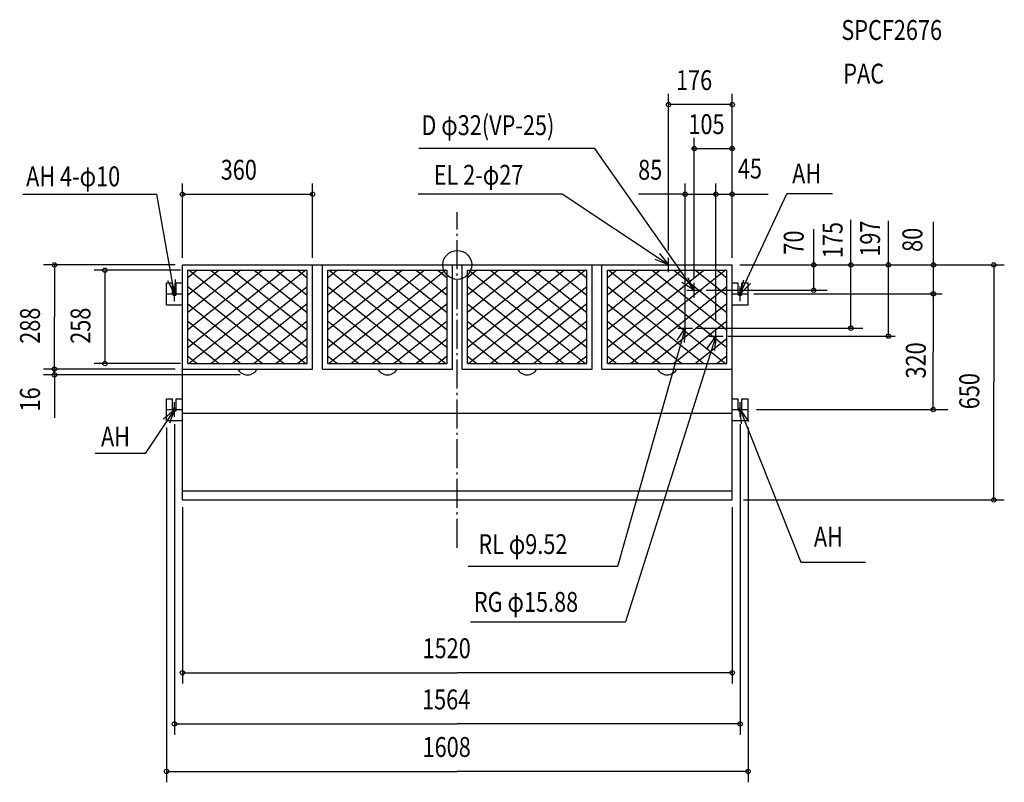
# Model space of a CAD drawing. Extents: x -1210 to 1512, y -1431 to 678.
import ezdxf
from ezdxf.enums import TextEntityAlignment as Align

# ---------------------------------------------------------------- set-up
doc = ezdxf.new("R2010")
doc.units = 0
doc.header["$LTSCALE"] = 20
doc.header["$MEASUREMENT"] = 0
doc.linetypes.add('DASHDOT', pattern=[5.5, 4, -0.6, 0.3, -0.6])
for name, color, linetype in [('ARRANGE', 1, 'Continuous'), ('BASIS', 6, 'Continuous'), ('DETAIL', 5, 'Continuous'), ('ETC', 61, 'Continuous'), ('FIX', 11, 'Continuous'), ('NOTE', 4, 'Continuous'), ('OUTLINE', 3, 'Continuous'), ('SIZE', 30, 'Continuous')]:
    doc.layers.add(name, color=color, linetype=linetype)
doc.styles.get("Standard").update_dxf_attribs({"font": 'simplex.shx', "width": 0.8, "bigfont": 'bigfont.shx'})

msp = doc.modelspace()

# ---------------------------------------------------------------- linework, layer by layer
at = {"layer": 'ARRANGE', "linetype": 'Continuous'}
msp.add_circle((0, 0), 40, dxfattribs=at)
msp.add_point((0, 0), dxfattribs=at)
at = {"layer": 'BASIS', "linetype": 'DASHDOT'}
msp.add_line((0, -782), (0, 145.8), dxfattribs=at)
at = {"layer": 'DETAIL', "linetype": 'Continuous'}
for p, q in [((-760, 0), (760, 0)), ((-760, -650), (-760, 0)), ((-400, -288), (-400, 0)), ((-373, -288), (-373, 0)), ((-13, -288), (-13, 0)), ((13, -288), (13, 0)), ((373, -288), (373, 0)), ((400, -288), (400, 0)), ((760, -650), (760, 0)), ((-745, -15), (-415, -15)), ((-745, -228), (-478.8, -15)), ((-538.8, -15), (-745, -180)), ((-598.7, -15), (-745, -132)), ((-658.8, -15), (-745, -84)), ((-745, -273), (-745, -15)), ((-718.8, -15), (-745, -36)), ((-418.8, -15), (-741.2, -273)), ((-741.2, -15), (-418.8, -273)), ((-681.2, -15), (-415, -228)), ((-621.2, -15), (-415, -180)), ((-561.2, -15), (-415, -132)), ((-501.2, -15), (-415, -84)), ((-441.2, -15), (-415, -36)), ((-415, -273), (-415, -15)), ((-211.8, -15), (-358, -132)), ((-151.8, -15), (-358, -180)), ((-358, -228), (-91.8, -15)), ((-358, -15), (-28, -15)), ((-358, -273), (-358, -15)), ((-331.7, -15), (-358, -36)), ((-271.8, -15), (-358, -84)), ((-354.2, -15), (-31.8, -273)), ((-31.8, -15), (-354.2, -273)), ((-294.2, -15), (-28, -228)), ((-234.2, -15), (-28, -180)), ((-174.2, -15), (-28, -132)), ((-114.2, -15), (-28, -84)), ((-54.2, -15), (-28, -36)), ((-28, -273), (-28, -15)), ((28, -228), (294.2, -15)), ((234.2, -15), (28, -180)), ((28, -15), (358, -15)), ((28, -15), (358, -15)), ((28, -273), (28, -15)), ((28, -273), (28, -15)), ((174.2, -15), (28, -132)), ((114.2, -15), (28, -84)), ((54.2, -15), (28, -36)), ((354.2, -15), (31.8, -273)), ((31.8, -15), (354.2, -273)), ((91.8, -15), (358, -228)), ((151.8, -15), (358, -180)), ((211.8, -15), (358, -132)), ((271.8, -15), (358, -84)), ((331.7, -15), (358, -36)), ((358, -273), (358, -15)), ((358, -273), (358, -15)), ((415, -15), (745, -15)), ((501.2, -15), (415, -84)), ((561.2, -15), (415, -132)), ((621.2, -15), (415, -180)), ((415, -228), (681.2, -15)), ((415, -15), (745, -15)), ((415, -15), (745, -15)), ((415, -273), (415, -15)), ((415, -273), (415, -15)), ((415, -273), (415, -15)), ((441.2, -15), (415, -36)), ((418.8, -15), (741.2, -273)), ((741.2, -15), (418.8, -273)), ((478.8, -15), (745, -228)), ((538.8, -15), (745, -180)), ((598.7, -15), (745, -132)), ((658.8, -15), (745, -84)), ((718.8, -15), (745, -36)), ((745, -273), (745, -15)), ((745, -273), (745, -15)), ((745, -273), (745, -15)), ((-804, -110), (-804, -50)), ((-804, -50), (-787, -50)), ((-787, -80), (-787, -50)), ((-777, -80), (-777, -50)), ((-777, -50), (-760, -50)), ((760, -50), (777, -50)), ((777, -80), (777, -50)), ((787, -80), (787, -50)), ((787, -50), (804, -50)), ((804, -110), (804, -50)), ((-745, -60), (-478.8, -273)), ((-681.2, -273), (-415, -60)), ((-358, -60), (-91.8, -273)), ((-294.2, -273), (-28, -60)), ((28, -60), (294.2, -273)), ((91.8, -273), (358, -60)), ((415, -60), (681.2, -273)), ((478.8, -273), (745, -60)), ((-745, -108), (-538.8, -273)), ((-415, -108), (-621.2, -273)), ((-358, -108), (-151.8, -273)), ((-28, -108), (-234.2, -273)), ((28, -108), (234.2, -273)), ((358, -108), (151.8, -273)), ((415, -108), (621.2, -273)), ((745, -108), (538.8, -273)), ((-804, -110), (-760, -110)), ((760, -110), (804, -110)), ((-745, -156), (-598.7, -273)), ((-415, -156), (-561.2, -273)), ((-358, -156), (-211.8, -273)), ((-28, -156), (-174.2, -273)), ((28, -156), (174.2, -273)), ((358, -156), (211.8, -273)), ((415, -156), (561.2, -273)), ((745, -156), (598.7, -273)), ((-745, -204), (-658.8, -273)), ((-415, -204), (-501.2, -273)), ((-358, -204), (-271.8, -273)), ((-28, -204), (-114.2, -273)), ((28, -204), (114.2, -273)), ((358, -204), (271.8, -273)), ((415, -204), (501.2, -273)), ((745, -204), (658.8, -273)), ((-745, -252), (-718.8, -273)), ((-415, -252), (-441.2, -273)), ((-358, -252), (-331.7, -273)), ((-28, -252), (-54.2, -273)), ((28, -252), (54.2, -273)), ((358, -252), (331.7, -273)), ((415, -252), (441.2, -273)), ((745, -252), (718.8, -273)), ((-760, -288), (-400, -288)), ((-745, -273), (-415, -273)), ((-373, -288), (-13, -288)), ((-358, -273), (-28, -273)), ((13, -288), (373, -288)), ((28, -273), (358, -273)), ((28, -273), (358, -273)), ((400, -288), (760, -288)), ((415, -273), (745, -273)), ((415, -273), (745, -273)), ((415, -273), (745, -273)), ((-804, -430), (-804, -370)), ((-804, -370), (-787, -370)), ((-787, -400), (-787, -370)), ((-777, -370), (-760, -370)), ((-777, -400), (-777, -370)), ((760, -370), (777, -370)), ((777, -400), (777, -370)), ((787, -370), (804, -370)), ((787, -400), (787, -370)), ((804, -430), (804, -370)), ((-804, -430), (-760, -430)), ((-760, -410), (760, -410)), ((760, -430), (804, -430)), ((-760, -625), (760, -625)), ((-760, -650), (760, -650))]:
    msp.add_line(p, q, dxfattribs=at)
for centre, radius, start, end in [((-782, -80), 5, 180, 0), ((782, -80), 5, 180, 0), ((-580, -273), 31, 208.9385, 331.0615), ((-193, -273), 31, 208.9385, 331.0615), ((193, -273), 31, 208.9385, 331.0615), ((580, -273), 31, 208.9385, 331.0615), ((-782, -400), 5, 180, 0), ((782, -400), 5, 180, 0)]:
    msp.add_arc(centre, radius, start, end, dxfattribs=at)
at = {"layer": 'FIX', "linetype": 'Continuous'}
for centre in [(-782, -80), (782, -80), (-782, -400), (782, -400)]:
    msp.add_circle(centre, 5, dxfattribs=at)
at = {"layer": 'NOTE', "linetype": 'Continuous'}
for p, q in [((380.3, 321.5), (-106, 321.5)), ((655, -70), (380.3, 321.5)), ((-1201.6, 195.4), (-830.4, 195.4)), ((-782, -80), (-830.4, 195.4)), ((290.1, 195.4), (-108.3, 195.4)), ((584, 0), (290.1, 195.4)), ((782, -80), (911.4, 196.7)), ((1037.3, 196.7), (911.4, 196.7)), ((564, 0), (604, 0)), ((584, -20), (584, 20)), ((655, -90), (655, -50)), ((-802, -80), (-762, -80)), ((-782, -100), (-782, -60)), ((635, -70), (675, -70)), ((762, -80), (802, -80)), ((782, -100), (782, -60)), ((630, -195), (630, -155)), ((630, -175), (442.8, -834.3)), ((610, -175), (650, -175)), ((715, -217), (715, -177)), ((715, -197), (465.3, -986.7)), ((695, -197), (735, -197)), ((-782, -420), (-782, -380)), ((782, -420), (782, -380)), ((-782, -400), (-862.9, -521.9)), ((-802, -400), (-762, -400)), ((762, -400), (802, -400)), ((782, -400), (950.2, -822.1)), ((-862.9, -521.9), (-1001.1, -521.9)), ((442.8, -834.3), (30, -834.3)), ((950.2, -822.1), (1128.7, -822.1)), ((36.3, -986.7), (465.3, -986.7))]:
    msp.add_line(p, q, dxfattribs=at)
for points in [[(559.2, 31.4), (584, 0), (546.9, 14.8)], [(-779.9, -40.1), (-782, -80), (-800.2, -44.4)], [(636.1, -34.8), (655, -70), (621, -48.9)], [(810.3, -51.7), (782, -80), (792.4, -41.4)], [(607.8, -208.3), (630, -175), (627.4, -214.9)], [(692.1, -229.8), (715, -197), (711.5, -236.9)], [(-812.6, -425.8), (-782, -400), (-795.6, -437.6)], [(785.4, -439.9), (782, -400), (804.9, -432.8)]]:
    msp.add_lwpolyline(points, dxfattribs=at)
at = {"layer": 'OUTLINE', "linetype": 'Continuous'}
for p, q in [((-760, 0), (760, 0)), ((-760, -650), (-760, 0)), ((760, -650), (760, 0)), ((-804, -110), (-804, -50)), ((-804, -50), (-787, -50)), ((-787, -80), (-787, -50)), ((-777, -80), (-777, -50)), ((-777, -50), (-760, -50)), ((760, -50), (777, -50)), ((777, -80), (777, -50)), ((787, -80), (787, -50)), ((787, -50), (804, -50)), ((804, -110), (804, -50)), ((-804, -110), (-760, -110)), ((760, -110), (804, -110)), ((-804, -430), (-804, -370)), ((-804, -370), (-787, -370)), ((-787, -400), (-787, -370)), ((-777, -370), (-760, -370)), ((-777, -400), (-777, -370)), ((760, -370), (777, -370)), ((777, -400), (777, -370)), ((787, -370), (804, -370)), ((787, -400), (787, -370)), ((804, -430), (804, -370)), ((-804, -430), (-760, -430)), ((760, -430), (804, -430)), ((-760, -650), (760, -650))]:
    msp.add_line(p, q, dxfattribs=at)
for centre in [(-782, -80), (782, -80), (-782, -400), (782, -400)]:
    msp.add_arc(centre, 5, 180, 0, dxfattribs=at)
at = {"layer": 'SIZE', "linetype": 'Continuous'}
for p, q in [((584, 40), (584, 473.3)), ((760, 20), (760, 473.3)), ((758, 443.3), (586, 443.3)), ((655, -36), (655, 351.5)), ((760, 20), (760, 351.5)), ((653, 321.5), (651, 321.5)), ((655, 321.5), (760, 321.5)), ((762, 321.5), (764, 321.5)), ((-760, 20), (-760, 225.4)), ((-400, 20), (-400, 225.4)), ((630, -152), (630, 225.4)), ((715, 40), (715, 225.4)), ((715, -156), (715, 225.4)), ((760, 20), (760, 225.4)), ((-758, 195.4), (-402, 195.4)), ((628, 195.4), (500.6, 195.4)), ((630, 195.4), (715, 195.4)), ((713, 195.4), (711, 195.4)), ((715, 195.4), (760, 195.4)), ((717, 195.4), (719, 195.4)), ((760, 195.4), (859.4, 195.4)), ((762, 195.4), (764, 195.4)), ((-780, 0), (-1143.8, 0)), ((781.6, 0), (1512.4, 0)), ((781.6, 0), (1312.8, 0)), ((781.6, 0), (1010.5, 0)), ((985.4, -70), (985.4, 0)), ((1088.4, -175), (1088.4, 0)), ((1191.9, -197), (1191.9, 0)), ((1316.2, 2), (1316.2, 4)), ((1316.2, -80), (1316.2, 0)), ((-1113.8, -2), (-1113.8, -144)), ((-765, -15), (-1004.1, -15)), ((-974.1, -17), (-974.1, -271)), ((1483.3, -2), (1483.3, -325)), ((688.4, -70), (1022.8, -70)), ((819.7, -80), (1340.5, -80)), ((1315.9, -82), (1315.9, -240)), ((-1113.8, -286), (-1113.8, -144)), ((663.4, -175), (1120.9, -175)), ((748.4, -197), (1210.7, -197)), ((1315.9, -398), (1315.9, -240)), ((-780, -288), (-1143.8, -288)), ((-780, -288), (-1143.8, -288)), ((-1113.8, -286), (-1113.8, -284)), ((-1113.8, -304), (-1113.8, -288)), ((-765, -273), (-1004.1, -273)), ((-600, -304), (-1143.8, -304)), ((-1113.8, -306), (-1113.8, -422.8)), ((-1113.8, -306), (-1113.8, -308)), ((1483.3, -648), (1483.3, -325)), ((826.9, -400), (1356.1, -400)), ((-804, -450), (-804, -1430.8)), ((-782, -440), (-782, -1299.3)), ((782, -440), (782, -1299.3)), ((804, -450), (804, -1430.8)), ((791, -650), (1512.4, -650)), ((-760, -670), (-760, -1157.8)), ((760, -670), (760, -1157.8)), ((-758, -1127.8), (0, -1127.8)), ((758, -1127.8), (0, -1127.8)), ((-780, -1269.3), (0, -1269.3)), ((780, -1269.3), (0, -1269.3)), ((-802, -1400.8), (0, -1400.8)), ((802, -1400.8), (0, -1400.8))]:
    msp.add_line(p, q, dxfattribs=at)
at = {"layer": 'SIZE'}
for p, q in [((1088.4, 0), (1088.4, 124.3)), ((1191.9, 0), (1191.9, 121.5)), ((1316.2, 3), (1316.2, 119.5)), ((985.4, 0), (985.4, 98.9))]:
    msp.add_line(p, q, dxfattribs=at)
at = {"layer": 'SIZE', "linetype": 'Continuous'}
for centre in [(584, 443.3), (760, 443.3), (655, 321.5), (760, 321.5), (-760, 195.4), (-400, 195.4), (630, 195.4), (715, 195.4), (715, 195.4), (760, 195.4), (-1113.8, 0), (985.4, 0), (1088.4, 0), (1191.9, 0), (1316.2, 0), (1483.3, 0), (-974.1, -15), (985.4, -70), (1315.9, -80), (1316.2, -80), (1088.4, -175), (1191.9, -197), (-974.1, -273), (-1113.8, -288), (-1113.8, -288), (-1113.8, -304), (1315.9, -400), (1483.3, -650), (-760, -1127.8), (760, -1127.8), (-782, -1269.3), (782, -1269.3), (-804, -1400.8), (804, -1400.8)]:
    msp.add_circle(centre, 6, dxfattribs=at)

# ---------------------------------------------------------------- texts
at = {"layer": 'ETC', "linetype": 'Continuous', "width": 0.8}
for s, p in [('SPCF2676', (1061.8, 604.9)), ('PAC', (1067.2, 484.3))]:
    msp.add_text(s, height=55, dxfattribs=at).set_placement(p, align=Align.BOTTOM_LEFT)
at = {"layer": 'NOTE', "linetype": 'Continuous', "width": 0.8}
for s, p in [('D φ32(VP-25)', (-99.2, 341.7)), ('AH 4-φ10', (-1192.1, 200.1)), ('EL 2-φ27', (-65.1, 204.5)), ('AH', (925.8, 208.1)), ('AH', (-985.1, -519.1)), ('AH', (986, -796.2)), ('RL φ9.52', (58.1, -816.8)), ('RG φ15.88', (45.7, -976.6))]:
    msp.add_text(s, height=55, dxfattribs=at).set_placement(p, align=Align.BOTTOM_LEFT)
at = {"layer": 'SIZE', "linetype": 'Continuous', "width": 0.8}
for s, p in [('176', (604.8, 466.3)), ('105', (638.9, 344.5)), ('360', (-654.1, 218.4)), ('85', (500, 218.4)), ('45', (775.7, 221.7)), ('1520', (-96, -1104.8)), ('1564', (-97.4, -1246.3)), ('1608', (-96, -1377.8))]:
    msp.add_text(s, height=55, dxfattribs=at).set_placement(p, align=Align.BOTTOM_LEFT)
for s, p in [('175', (1082.4, 18.7)), ('197', (1185.8, 22.7)), ('70', (974.9, 28.5)), ('80', (1302.9, 36)), ('288', (-1136.8, -218.1)), ('258', (-997.1, -218.1)), ('320', (1312.4, -314.1)), ('650', (1460.3, -399.1)), ('16', (-1136.8, -405.3))]:
    msp.add_text(s, height=55, rotation=90, dxfattribs=at).set_placement(p, align=Align.BOTTOM_LEFT)

doc.saveas('drawing.dxf')
